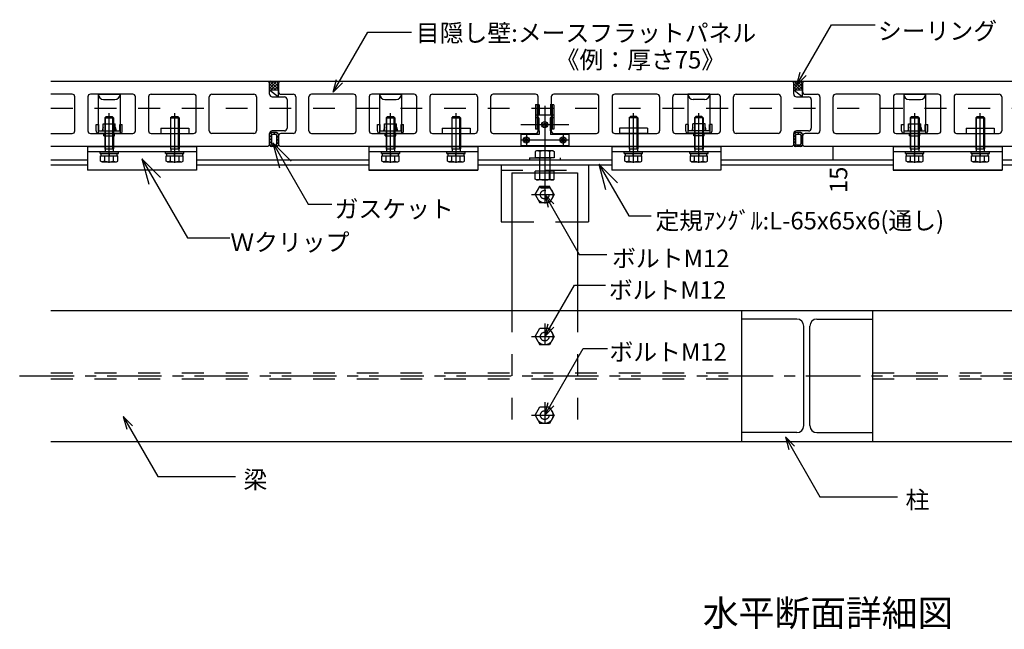
# Model space of a CAD drawing. Extents: x 115 to 4150, y 184 to 3099.
# Drawn here: x 2171 to 3298, y 976 to 1674 of the extents above; entities that cross this region are included whole.
import ezdxf

# ---------------------------------------------------------------- set-up
doc = ezdxf.new("R2010")
doc.units = 0
doc.header["$LTSCALE"] = 10
doc.header["$MEASUREMENT"] = 0
for name, pattern in [('CENTER1', [10, 6.25, -1.25, 1.25, -1.25]), ('DASHED2', [5, 2.5, -2.5]), ('DASHED3', [5, 3.75, -1.25])]:
    doc.linetypes.add(name, pattern=pattern)
for name, color, linetype in [('_0-0_', 7, 'CONTINUOUS'), ('_0-1_', 7, 'CONTINUOUS'), ('_0-2_', 7, 'CONTINUOUS'), ('_0-3_', 7, 'CONTINUOUS'), ('_0-4_', 7, 'CONTINUOUS'), ('_0-9_', 7, 'CONTINUOUS')]:
    doc.layers.add(name, color=color, linetype=linetype)
doc.styles.get("Standard").update_dxf_attribs({"font": 'txt', "bigfont": 'bigfont.shx'})

msp = doc.modelspace()

# ---------------------------------------------------------------- linework, layer by layer
at = {"layer": '_0-0_', "color": 7, "linetype": 'Continuous'}
for p, q in [((2570.9, 1528.5), (2695.7, 1528.5)), ((3170.9, 1528.5), (3295.7, 1528.5)), ((2570.9, 1501.5), (2695.7, 1501.5)), ((3170.9, 1501.5), (3295.7, 1501.5))]:
    msp.add_line(p, q, dxfattribs=at)
at = {"layer": '_0-1_', "color": 2, "linetype": 'Continuous'}
for p, q in [((2207, 1603.5), (2455.3, 1603.5)), ((2455.3, 1603.5), (2457.3, 1601.5)), ((2457.3, 1588.5), (2457.3, 1601.5)), ((2469.3, 1603.5), (2467.3, 1601.5)), ((2467.3, 1591.5), (2467.3, 1601.5)), ((2469.3, 1603.5), (3055.3, 1603.5)), ((3055.3, 1603.5), (3057.3, 1601.5)), ((3057.3, 1588.5), (3057.3, 1601.5)), ((3069.3, 1603.5), (3067.3, 1601.5)), ((3067.3, 1591.5), (3067.3, 1601.5)), ((3069.3, 1603.5), (3615.3, 1603.5)), ((2231.3, 1588.5), (2207, 1588.5)), ((2234.3, 1546.5), (2234.3, 1585.5)), ((2249.3, 1585.5), (2249.3, 1546.5)), ((2300.7, 1588.5), (2252.3, 1588.5)), ((2303.7, 1546.5), (2303.7, 1585.5)), ((2318.7, 1585.5), (2318.7, 1546.5)), ((2321.7, 1588.5), (2370.3, 1588.5)), ((2373.3, 1546.5), (2373.3, 1585.5)), ((2388.3, 1546.5), (2388.3, 1585.5)), ((2391.3, 1588.5), (2439.3, 1588.5)), ((2442.3, 1585.5), (2442.3, 1546.5)), ((2460.3, 1585.5), (2474.3, 1585.5)), ((2470.3, 1588.5), (2484.3, 1588.5)), ((2477.3, 1582.5), (2477.3, 1549.5)), ((2487.3, 1585.5), (2487.3, 1546.5)), ((2502.3, 1546.5), (2502.3, 1585.5)), ((2553.3, 1588.5), (2505.3, 1588.5)), ((2556.3, 1546.5), (2556.3, 1585.5)), ((2571.3, 1585.5), (2571.3, 1546.5)), ((2622.7, 1588.5), (2574.3, 1588.5)), ((2625.7, 1546.5), (2625.7, 1585.5)), ((2640.7, 1585.5), (2640.7, 1546.5)), ((2643.7, 1588.5), (2692.3, 1588.5)), ((2695.3, 1585.5), (2695.3, 1546.5)), ((2710.3, 1585.5), (2710.3, 1546.5)), ((2761.7, 1588.5), (2713.3, 1588.5)), ((2764.7, 1546.5), (2764.7, 1585.5)), ((2779.7, 1585.5), (2779.7, 1546.5)), ((2831.3, 1588.5), (2782.7, 1588.5)), ((2834.3, 1546.5), (2834.3, 1585.5)), ((2849.3, 1585.5), (2849.3, 1546.5)), ((2900.7, 1588.5), (2852.3, 1588.5)), ((2903.7, 1585.5), (2903.7, 1546.5)), ((2918.7, 1546.5), (2918.7, 1585.5)), ((2921.7, 1588.5), (2970.3, 1588.5)), ((2973.3, 1546.5), (2973.3, 1585.5)), ((2988.3, 1546.5), (2988.3, 1585.5)), ((2991.3, 1588.5), (3039.3, 1588.5)), ((3042.3, 1585.5), (3042.3, 1546.5)), ((3060.3, 1585.5), (3074.3, 1585.5)), ((3070.3, 1588.5), (3084.3, 1588.5)), ((3077.3, 1582.5), (3077.3, 1549.5)), ((3087.3, 1585.5), (3087.3, 1546.5)), ((3102.3, 1546.5), (3102.3, 1585.5)), ((3153.3, 1588.5), (3105.3, 1588.5)), ((3156.3, 1546.5), (3156.3, 1585.5)), ((3171.3, 1585.5), (3171.3, 1546.5)), ((3222.7, 1588.5), (3174.3, 1588.5)), ((3225.7, 1546.5), (3225.7, 1585.5)), ((3240.7, 1585.5), (3240.7, 1546.5)), ((3243.7, 1588.5), (3292.3, 1588.5)), ((3295.3, 1585.5), (3295.3, 1546.5)), ((2474.3, 1546.5), (2460.3, 1546.5)), ((3074.3, 1546.5), (3060.3, 1546.5)), ((2207, 1543.5), (2231.3, 1543.5)), ((2252.3, 1543.5), (2300.7, 1543.5)), ((2321.7, 1543.5), (2370.3, 1543.5)), ((2439.3, 1543.5), (2391.3, 1543.5)), ((2457.3, 1530.5), (2457.3, 1543.5)), ((2467.3, 1540.5), (2467.3, 1530.5)), ((2484.3, 1543.5), (2470.3, 1543.5)), ((2505.3, 1543.5), (2553.3, 1543.5)), ((2574.3, 1543.5), (2622.7, 1543.5)), ((2643.7, 1543.5), (2692.3, 1543.5)), ((2713.3, 1543.5), (2761.7, 1543.5)), ((2782.7, 1543.5), (2831.3, 1543.5)), ((2852.3, 1543.5), (2900.7, 1543.5)), ((2921.7, 1543.5), (2970.3, 1543.5)), ((3039.3, 1543.5), (2991.3, 1543.5)), ((3057.3, 1530.5), (3057.3, 1543.5)), ((3067.3, 1540.5), (3067.3, 1530.5)), ((3084.3, 1543.5), (3070.3, 1543.5)), ((3105.3, 1543.5), (3153.3, 1543.5)), ((3174.3, 1543.5), (3222.7, 1543.5)), ((3243.7, 1543.5), (3292.3, 1543.5)), ((2455.3, 1528.5), (2207, 1528.5)), ((2457.3, 1530.5), (2455.3, 1528.5)), ((2467.3, 1530.5), (2469.3, 1528.5)), ((3055.3, 1528.5), (2469.3, 1528.5)), ((3057.3, 1530.5), (3055.3, 1528.5)), ((3067.3, 1530.5), (3069.3, 1528.5)), ((3615.3, 1528.5), (3069.3, 1528.5))]:
    msp.add_line(p, q, dxfattribs=at)
at = {"layer": '_0-1_', "color": 7, "linetype": 'Continuous'}
for p, q in [((2207, 1341), (3615.3, 1341)), ((2207, 1191), (3615.3, 1191))]:
    msp.add_line(p, q, dxfattribs=at)
at = {"layer": '_0-1_', "color": 7, "linetype": 'CENTER1'}
msp.add_line((2171.2, 1266), (3661.3, 1266), dxfattribs=at)
at = {"layer": '_0-1_', "color": 2, "linetype": 'Continuous'}
for centre, start, end in [((2470.3, 1591.5), 180, 270), ((3070.3, 1591.5), 180, 270), ((2231.3, 1585.5), 0, 90), ((2252.3, 1585.5), 90, 180), ((2300.7, 1585.5), 0, 90), ((2321.7, 1585.5), 90, 180), ((2370.3, 1585.5), 0, 90), ((2391.3, 1585.5), 90, 180), ((2439.3, 1585.5), 0, 90), ((2460.3, 1588.5), 180, 270), ((2474.3, 1582.5), 0, 90), ((2484.3, 1585.5), 0, 90), ((2505.3, 1585.5), 90, 180), ((2553.3, 1585.5), 0, 90), ((2574.3, 1585.5), 90, 180), ((2622.7, 1585.5), 0, 90), ((2643.7, 1585.5), 90, 180), ((2692.3, 1585.5), 0, 90), ((2713.3, 1585.5), 90, 180), ((2761.7, 1585.5), 0, 90), ((2782.7, 1585.5), 90, 180), ((2831.3, 1585.5), 0, 90), ((2852.3, 1585.5), 90, 180), ((2900.7, 1585.5), 0, 90), ((2921.7, 1585.5), 90, 180), ((2970.3, 1585.5), 0, 90), ((2991.3, 1585.5), 90, 180), ((3039.3, 1585.5), 0, 90), ((3060.3, 1588.5), 180, 270), ((3074.3, 1582.5), 0, 90), ((3084.3, 1585.5), 0, 90), ((3105.3, 1585.5), 90, 180), ((3153.3, 1585.5), 0, 90), ((3174.3, 1585.5), 90, 180), ((3222.7, 1585.5), 0, 90), ((3243.7, 1585.5), 90, 180), ((3292.3, 1585.5), 0, 90), ((2231.3, 1546.5), 270, 0), ((2252.3, 1546.5), 180, 270), ((2300.7, 1546.5), 270, 0), ((2321.7, 1546.5), 180, 270), ((2370.3, 1546.5), 270, 0), ((2391.3, 1546.5), 180, 270), ((2439.3, 1546.5), 270, 0), ((2460.3, 1543.5), 90, 180), ((2474.3, 1549.5), 270, 0), ((2484.3, 1546.5), 270, 0), ((2505.3, 1546.5), 180, 270), ((2553.3, 1546.5), 270, 0), ((2574.3, 1546.5), 180, 270), ((2622.7, 1546.5), 270, 0), ((2643.7, 1546.5), 180, 270), ((2692.3, 1546.5), 270, 0), ((2713.3, 1546.5), 180, 270), ((2761.7, 1546.5), 270, 0), ((2782.7, 1546.5), 180, 270), ((2831.3, 1546.5), 270, 0), ((2852.3, 1546.5), 180, 270), ((2900.7, 1546.5), 270, 0), ((2921.7, 1546.5), 180, 270), ((2970.3, 1546.5), 270, 0), ((2991.3, 1546.5), 180, 270), ((3039.3, 1546.5), 270, 0), ((3060.3, 1543.5), 90, 180), ((3074.3, 1549.5), 270, 0), ((3084.3, 1546.5), 270, 0), ((3105.3, 1546.5), 180, 270), ((3153.3, 1546.5), 270, 0), ((3174.3, 1546.5), 180, 270), ((3222.7, 1546.5), 270, 0), ((3243.7, 1546.5), 180, 270), ((3292.3, 1546.5), 270, 0), ((2470.3, 1540.5), 90, 180), ((3070.3, 1540.5), 90, 180)]:
    msp.add_arc(centre, 3, start, end, dxfattribs=at)
at = {"layer": '_0-2_', "color": 2, "linetype": 'Continuous'}
for p, q in [((2261.2, 1588.5), (2286.2, 1588.5)), ((2261.2, 1588.5), (2261.2, 1543.5)), ((2267.2, 1582.5), (2280.2, 1582.5)), ((2286.2, 1588.5), (2286.2, 1543.5)), ((2583.2, 1588.5), (2608.2, 1588.5)), ((2583.2, 1588.5), (2583.2, 1543.5)), ((2589.2, 1582.5), (2602.2, 1582.5)), ((2608.2, 1588.5), (2608.2, 1543.5)), ((2961.2, 1588.5), (2936.2, 1588.5)), ((2936.2, 1588.5), (2936.2, 1543.5)), ((2955.2, 1582.5), (2942.2, 1582.5)), ((2961.2, 1588.5), (2961.2, 1543.5)), ((3183.2, 1588.5), (3208.2, 1588.5)), ((3183.2, 1588.5), (3183.2, 1543.5)), ((3189.2, 1582.5), (3202.2, 1582.5)), ((3208.2, 1588.5), (3208.2, 1543.5)), ((2761.7, 1576.6), (2761.7, 1548.5)), ((2765.7, 1576.5), (2761.7, 1576.5)), ((2763.7, 1576.5), (2763.7, 1564.6)), ((2765.7, 1576.4), (2765.7, 1564.4)), ((2782.6, 1576.5), (2778.6, 1576.5)), ((2778.7, 1576.5), (2778.7, 1564.5)), ((2780.7, 1576.5), (2780.7, 1564.5)), ((2782.7, 1576.4), (2782.7, 1548.5)), ((2270.2, 1563.1), (2268.7, 1561.6)), ((2268.7, 1561.6), (2268.7, 1526.1)), ((2268.7, 1561.6), (2278.7, 1561.6)), ((2269.4, 1526.1), (2269.4, 1562.3)), ((2270.2, 1563.1), (2277.2, 1563.1)), ((2277.2, 1563.1), (2278.7, 1561.6)), ((2278, 1526.1), (2278, 1562.3)), ((2278.7, 1561.6), (2278.7, 1526.1)), ((2345.2, 1563.1), (2343.7, 1561.6)), ((2343.7, 1561.6), (2353.7, 1561.6)), ((2343.7, 1561.6), (2343.7, 1526.1)), ((2344.4, 1526.1), (2344.4, 1562.3)), ((2345.2, 1563.1), (2352.2, 1563.1)), ((2352.2, 1563.1), (2353.7, 1561.6)), ((2353, 1526.1), (2353, 1562.3)), ((2353.7, 1561.6), (2353.7, 1526.1)), ((2592.2, 1563.1), (2590.7, 1561.6)), ((2590.7, 1561.6), (2590.7, 1526.1)), ((2590.7, 1561.6), (2600.7, 1561.6)), ((2591.4, 1526.1), (2591.4, 1562.3)), ((2592.2, 1563.1), (2599.2, 1563.1)), ((2599.2, 1563.1), (2600.7, 1561.6)), ((2600, 1526.1), (2600, 1562.3)), ((2600.7, 1561.6), (2600.7, 1526.1)), ((2667.2, 1563.1), (2665.7, 1561.6)), ((2665.7, 1561.6), (2675.7, 1561.6)), ((2665.7, 1561.6), (2665.7, 1526.1)), ((2666.4, 1526.1), (2666.4, 1562.3)), ((2667.2, 1563.1), (2674.2, 1563.1)), ((2674.2, 1563.1), (2675.7, 1561.6)), ((2675, 1526.1), (2675, 1562.3)), ((2675.7, 1561.6), (2675.7, 1526.1)), ((2782.6, 1564.5), (2761.7, 1564.5)), ((2765.6, 1561.5), (2761.7, 1561.5)), ((2763.7, 1561.5), (2763.7, 1548.5)), ((2765.7, 1561.6), (2765.7, 1561.5)), ((2765.7, 1546.4), (2765.7, 1561.5)), ((2782.7, 1561.5), (2778.6, 1561.5)), ((2778.7, 1561.5), (2778.7, 1561.5)), ((2778.7, 1546.4), (2778.7, 1561.5)), ((2780.7, 1561.5), (2780.7, 1548.5)), ((2870.2, 1563.1), (2868.7, 1561.6)), ((2868.7, 1561.6), (2868.7, 1526.1)), ((2878.7, 1561.6), (2868.7, 1561.6)), ((2869.4, 1526.1), (2869.4, 1562.3)), ((2877.2, 1563.1), (2870.2, 1563.1)), ((2877.2, 1563.1), (2878.7, 1561.6)), ((2878, 1526.1), (2878, 1562.3)), ((2878.7, 1561.6), (2878.7, 1526.1)), ((2945.2, 1563.1), (2943.7, 1561.6)), ((2943.7, 1561.6), (2943.7, 1526.1)), ((2953.7, 1561.6), (2943.7, 1561.6)), ((2944.4, 1526.1), (2944.4, 1562.3)), ((2952.2, 1563.1), (2945.2, 1563.1)), ((2952.2, 1563.1), (2953.7, 1561.6)), ((2953, 1526.1), (2953, 1562.3)), ((2953.7, 1561.6), (2953.7, 1526.1)), ((3192.2, 1563.1), (3190.7, 1561.6)), ((3190.7, 1561.6), (3190.7, 1526.1)), ((3190.7, 1561.6), (3200.7, 1561.6)), ((3191.4, 1526.1), (3191.4, 1562.3)), ((3192.2, 1563.1), (3199.2, 1563.1)), ((3199.2, 1563.1), (3200.7, 1561.6)), ((3200, 1526.1), (3200, 1562.3)), ((3200.7, 1561.6), (3200.7, 1526.1)), ((3267.2, 1563.1), (3265.7, 1561.6)), ((3265.7, 1561.6), (3275.7, 1561.6)), ((3265.7, 1561.6), (3265.7, 1526.1)), ((3266.4, 1526.1), (3266.4, 1562.3)), ((3267.2, 1563.1), (3274.2, 1563.1)), ((3274.2, 1563.1), (3275.7, 1561.6)), ((3275, 1526.1), (3275, 1562.3)), ((3275.7, 1561.6), (3275.7, 1526.1)), ((2258.7, 1546.5), (2258.7, 1554)), ((2258.7, 1554), (2261.7, 1554)), ((2285.7, 1554), (2288.7, 1554)), ((2288.7, 1546.5), (2288.7, 1554)), ((2332.7, 1549.5), (2332.7, 1543.5)), ((2332.7, 1549.5), (2364.7, 1549.5)), ((2364.7, 1549.5), (2364.7, 1543.5)), ((2580.7, 1546.5), (2580.7, 1554)), ((2580.7, 1554), (2583.7, 1554)), ((2607.7, 1554), (2610.7, 1554)), ((2610.7, 1546.5), (2610.7, 1554)), ((2654.7, 1549.5), (2654.7, 1543.5)), ((2654.7, 1549.5), (2686.7, 1549.5)), ((2686.7, 1549.5), (2686.7, 1543.5)), ((2765.7, 1548.5), (2761.6, 1548.5)), ((2765.7, 1546.5), (2765.7, 1542.5)), ((2782.6, 1548.5), (2778.6, 1548.5)), ((2778.7, 1546.5), (2778.7, 1542.5)), ((2857.7, 1549.5), (2857.7, 1543.5)), ((2889.7, 1549.5), (2857.7, 1549.5)), ((2889.7, 1549.5), (2889.7, 1543.5)), ((2933.7, 1546.5), (2933.7, 1554)), ((2936.7, 1554), (2933.7, 1554)), ((2963.7, 1554), (2960.7, 1554)), ((2963.7, 1546.5), (2963.7, 1554)), ((3180.7, 1546.5), (3180.7, 1554)), ((3180.7, 1554), (3183.7, 1554)), ((3207.7, 1554), (3210.7, 1554)), ((3210.7, 1546.5), (3210.7, 1554)), ((3254.7, 1549.5), (3254.7, 1543.5)), ((3254.7, 1549.5), (3286.7, 1549.5)), ((3286.7, 1549.5), (3286.7, 1543.5)), ((2261.2, 1543.5), (2286.2, 1543.5)), ((2267.7, 1541), (2267.7, 1543.5)), ((2267.7, 1541), (2279.7, 1541)), ((2279.7, 1541), (2279.7, 1543.5)), ((2332.7, 1543.5), (2364.7, 1543.5)), ((2583.2, 1543.5), (2608.2, 1543.5)), ((2589.7, 1541), (2589.7, 1543.5)), ((2589.7, 1541), (2601.7, 1541)), ((2601.7, 1541), (2601.7, 1543.5)), ((2654.7, 1543.5), (2686.7, 1543.5)), ((2765.7, 1542.5), (2744.7, 1542.5)), ((2744.7, 1542.5), (2744.7, 1529.5)), ((2799.7, 1542.5), (2778.7, 1542.5)), ((2799.7, 1542.5), (2799.7, 1529.5)), ((2889.7, 1543.5), (2857.7, 1543.5)), ((2961.2, 1543.5), (2936.2, 1543.5)), ((2942.7, 1541), (2942.7, 1543.5)), ((2954.7, 1541), (2942.7, 1541)), ((2954.7, 1541), (2954.7, 1543.5)), ((3183.2, 1543.5), (3208.2, 1543.5)), ((3189.7, 1541), (3189.7, 1543.5)), ((3189.7, 1541), (3201.7, 1541)), ((3201.7, 1541), (3201.7, 1543.5)), ((3254.7, 1543.5), (3286.7, 1543.5)), ((2248.9, 1528.5), (2248.9, 1501.5)), ((2248.9, 1528.5), (2373.7, 1528.5)), ((2373.7, 1522.5), (2248.9, 1522.5)), ((2263.2, 1520.5), (2263.2, 1522.5)), ((2263.2, 1522.5), (2284.2, 1522.5)), ((2268.7, 1526.1), (2269.1, 1525.7)), ((2268.7, 1526.1), (2278.7, 1526.1)), ((2269.1, 1525.7), (2269.4, 1526.1)), ((2269.1, 1525.7), (2269.1, 1522.5)), ((2278.3, 1525.7), (2278, 1526.1)), ((2278.7, 1526.1), (2278.3, 1525.7)), ((2278.3, 1525.7), (2278.3, 1522.5)), ((2284.2, 1520.5), (2284.2, 1522.5)), ((2338.2, 1520.5), (2338.2, 1522.5)), ((2338.2, 1522.5), (2359.2, 1522.5)), ((2343.7, 1526.1), (2344.1, 1525.7)), ((2343.7, 1526.1), (2353.7, 1526.1)), ((2344.1, 1525.7), (2344.4, 1526.1)), ((2344.1, 1525.7), (2344.1, 1522.5)), ((2353.3, 1525.7), (2353, 1526.1)), ((2353.7, 1526.1), (2353.3, 1525.7)), ((2353.3, 1525.7), (2353.3, 1522.5)), ((2359.2, 1520.5), (2359.2, 1522.5)), ((2373.7, 1528.5), (2373.7, 1501.5)), ((2570.9, 1528.5), (2570.9, 1501.5)), ((2570.9, 1528.5), (2695.7, 1528.5)), ((2695.7, 1522.5), (2570.9, 1522.5)), ((2585.2, 1520.5), (2585.2, 1522.5)), ((2585.2, 1522.5), (2606.2, 1522.5)), ((2590.7, 1526.1), (2591.1, 1525.7)), ((2590.7, 1526.1), (2600.7, 1526.1)), ((2591.1, 1525.7), (2591.4, 1526.1)), ((2591.1, 1525.7), (2591.1, 1522.5)), ((2600.3, 1525.7), (2600, 1526.1)), ((2600.7, 1526.1), (2600.3, 1525.7)), ((2600.3, 1525.7), (2600.3, 1522.5)), ((2606.2, 1520.5), (2606.2, 1522.5)), ((2660.2, 1520.5), (2660.2, 1522.5)), ((2660.2, 1522.5), (2681.2, 1522.5)), ((2665.7, 1526.1), (2666.1, 1525.7)), ((2665.7, 1526.1), (2675.7, 1526.1)), ((2666.1, 1525.7), (2666.4, 1526.1)), ((2666.1, 1525.7), (2666.1, 1522.5)), ((2675.3, 1525.7), (2675, 1526.1)), ((2675.7, 1526.1), (2675.3, 1525.7)), ((2675.3, 1525.7), (2675.3, 1522.5)), ((2681.2, 1520.5), (2681.2, 1522.5)), ((2695.7, 1528.5), (2695.7, 1501.5)), ((2799.7, 1529.5), (2744.7, 1529.5)), ((2848.9, 1528.5), (2848.9, 1501.5)), ((2848.9, 1528.5), (2973.7, 1528.5)), ((2973.7, 1522.5), (2848.9, 1522.5)), ((2863.2, 1520.5), (2863.2, 1522.5)), ((2863.2, 1522.5), (2884.2, 1522.5)), ((2868.7, 1526.1), (2869.1, 1525.7)), ((2868.7, 1526.1), (2878.7, 1526.1)), ((2869.1, 1525.7), (2869.4, 1526.1)), ((2869.1, 1525.7), (2869.1, 1522.5)), ((2878.3, 1525.7), (2878, 1526.1)), ((2878.7, 1526.1), (2878.3, 1525.7)), ((2878.3, 1525.7), (2878.3, 1522.5)), ((2884.2, 1520.5), (2884.2, 1522.5)), ((2938.2, 1520.5), (2938.2, 1522.5)), ((2938.2, 1522.5), (2959.2, 1522.5)), ((2943.7, 1526.1), (2944.1, 1525.7)), ((2943.7, 1526.1), (2953.7, 1526.1)), ((2944.1, 1525.7), (2944.4, 1526.1)), ((2944.1, 1525.7), (2944.1, 1522.5)), ((2953.3, 1525.7), (2953, 1526.1)), ((2953.7, 1526.1), (2953.3, 1525.7)), ((2953.3, 1525.7), (2953.3, 1522.5)), ((2959.2, 1520.5), (2959.2, 1522.5)), ((2973.7, 1528.5), (2973.7, 1501.5)), ((3170.9, 1528.5), (3170.9, 1501.5)), ((3170.9, 1528.5), (3295.7, 1528.5)), ((3295.7, 1522.5), (3170.9, 1522.5)), ((3185.2, 1520.5), (3185.2, 1522.5)), ((3185.2, 1522.5), (3206.2, 1522.5)), ((3190.7, 1526.1), (3191.1, 1525.7)), ((3190.7, 1526.1), (3200.7, 1526.1)), ((3191.1, 1525.7), (3191.4, 1526.1)), ((3191.1, 1525.7), (3191.1, 1522.5)), ((3200.3, 1525.7), (3200, 1526.1)), ((3200.7, 1526.1), (3200.3, 1525.7)), ((3200.3, 1525.7), (3200.3, 1522.5)), ((3206.2, 1520.5), (3206.2, 1522.5)), ((3260.2, 1520.5), (3260.2, 1522.5)), ((3260.2, 1522.5), (3281.2, 1522.5)), ((3265.7, 1526.1), (3266.1, 1525.7)), ((3265.7, 1526.1), (3275.7, 1526.1)), ((3266.1, 1525.7), (3266.4, 1526.1)), ((3266.1, 1525.7), (3266.1, 1522.5)), ((3275.3, 1525.7), (3275, 1526.1)), ((3275.7, 1526.1), (3275.3, 1525.7)), ((3275.3, 1525.7), (3275.3, 1522.5)), ((3281.2, 1520.5), (3281.2, 1522.5)), ((3295.7, 1528.5), (3295.7, 1501.5)), ((2263.2, 1520.5), (2284.2, 1520.5)), ((2263.9, 1518.1), (2283.5, 1518.1)), ((2263.9, 1512), (2263.9, 1518.1)), ((2265.4, 1511.1), (2263.9, 1512)), ((2264.5, 1518.1), (2264.5, 1520.5)), ((2264.5, 1520.5), (2282.9, 1520.5)), ((2268.8, 1511.9), (2265.4, 1511.1)), ((2265.4, 1511.1), (2281.9, 1511.1)), ((2268.8, 1511.9), (2268.8, 1518.1)), ((2273.5, 1518.1), (2273.5, 1520.5)), ((2273.9, 1518.2), (2273.9, 1520.5)), ((2278.6, 1511.9), (2278.6, 1518.1)), ((2278.6, 1511.9), (2281.9, 1511.1)), ((2281.9, 1511.1), (2283.5, 1512)), ((2282.9, 1518.1), (2282.9, 1520.5)), ((2283.5, 1512), (2283.5, 1518.1)), ((2338.2, 1520.5), (2359.2, 1520.5)), ((2338.9, 1518.1), (2358.5, 1518.1)), ((2338.9, 1512), (2338.9, 1518.1)), ((2340.4, 1511.1), (2338.9, 1512)), ((2339.5, 1518.1), (2339.5, 1520.5)), ((2339.5, 1520.5), (2357.9, 1520.5)), ((2343.8, 1511.9), (2340.4, 1511.1)), ((2340.4, 1511.1), (2356.9, 1511.1)), ((2343.8, 1511.9), (2343.8, 1518.1)), ((2348.5, 1518.1), (2348.5, 1520.5)), ((2348.9, 1518.2), (2348.9, 1520.5)), ((2353.6, 1511.9), (2353.6, 1518.1)), ((2353.6, 1511.9), (2356.9, 1511.1)), ((2356.9, 1511.1), (2358.5, 1512)), ((2357.9, 1518.1), (2357.9, 1520.5)), ((2358.5, 1512), (2358.5, 1518.1)), ((2585.2, 1520.5), (2606.2, 1520.5)), ((2585.9, 1518.1), (2605.5, 1518.1)), ((2585.9, 1512), (2585.9, 1518.1)), ((2587.4, 1511.1), (2585.9, 1512)), ((2586.5, 1518.1), (2586.5, 1520.5)), ((2586.5, 1520.5), (2604.9, 1520.5)), ((2590.8, 1511.9), (2587.4, 1511.1)), ((2587.4, 1511.1), (2603.9, 1511.1)), ((2590.8, 1511.9), (2590.8, 1518.1)), ((2595.5, 1518.1), (2595.5, 1520.5)), ((2595.9, 1518.2), (2595.9, 1520.5)), ((2600.6, 1511.9), (2600.6, 1518.1)), ((2600.6, 1511.9), (2603.9, 1511.1)), ((2603.9, 1511.1), (2605.5, 1512)), ((2604.9, 1518.1), (2604.9, 1520.5)), ((2605.5, 1512), (2605.5, 1518.1)), ((2660.2, 1520.5), (2681.2, 1520.5)), ((2660.9, 1518.1), (2680.5, 1518.1)), ((2660.9, 1512), (2660.9, 1518.1)), ((2662.4, 1511.1), (2660.9, 1512)), ((2661.5, 1518.1), (2661.5, 1520.5)), ((2661.5, 1520.5), (2679.9, 1520.5)), ((2665.8, 1511.9), (2662.4, 1511.1)), ((2662.4, 1511.1), (2678.9, 1511.1)), ((2665.8, 1511.9), (2665.8, 1518.1)), ((2670.5, 1518.1), (2670.5, 1520.5)), ((2670.9, 1518.2), (2670.9, 1520.5)), ((2675.6, 1511.9), (2675.6, 1518.1)), ((2675.6, 1511.9), (2678.9, 1511.1)), ((2678.9, 1511.1), (2680.5, 1512)), ((2679.9, 1518.1), (2679.9, 1520.5)), ((2680.5, 1512), (2680.5, 1518.1)), ((2863.2, 1520.5), (2884.2, 1520.5)), ((2863.9, 1518.1), (2883.5, 1518.1)), ((2863.9, 1512), (2863.9, 1518.1)), ((2865.4, 1511.1), (2863.9, 1512)), ((2864.5, 1518.1), (2864.5, 1520.5)), ((2864.5, 1520.5), (2882.9, 1520.5)), ((2868.8, 1511.9), (2865.4, 1511.1)), ((2865.4, 1511.1), (2881.9, 1511.1)), ((2868.8, 1511.9), (2868.8, 1518.1)), ((2873.5, 1518.1), (2873.5, 1520.5)), ((2873.9, 1518.2), (2873.9, 1520.5)), ((2878.6, 1511.9), (2878.6, 1518.1)), ((2878.6, 1511.9), (2881.9, 1511.1)), ((2881.9, 1511.1), (2883.5, 1512)), ((2882.9, 1518.1), (2882.9, 1520.5)), ((2883.5, 1512), (2883.5, 1518.1)), ((2938.2, 1520.5), (2959.2, 1520.5)), ((2938.9, 1518.1), (2958.5, 1518.1)), ((2938.9, 1512), (2938.9, 1518.1)), ((2940.4, 1511.1), (2938.9, 1512)), ((2939.5, 1518.1), (2939.5, 1520.5)), ((2939.5, 1520.5), (2957.9, 1520.5)), ((2943.8, 1511.9), (2940.4, 1511.1)), ((2940.4, 1511.1), (2956.9, 1511.1)), ((2943.8, 1511.9), (2943.8, 1518.1)), ((2948.5, 1518.1), (2948.5, 1520.5)), ((2948.9, 1518.2), (2948.9, 1520.5)), ((2953.6, 1511.9), (2953.6, 1518.1)), ((2953.6, 1511.9), (2956.9, 1511.1)), ((2956.9, 1511.1), (2958.5, 1512)), ((2957.9, 1518.1), (2957.9, 1520.5)), ((2958.5, 1512), (2958.5, 1518.1)), ((3185.2, 1520.5), (3206.2, 1520.5)), ((3185.9, 1518.1), (3205.5, 1518.1)), ((3185.9, 1512), (3185.9, 1518.1)), ((3187.4, 1511.1), (3185.9, 1512)), ((3186.5, 1518.1), (3186.5, 1520.5)), ((3186.5, 1520.5), (3204.9, 1520.5)), ((3190.8, 1511.9), (3187.4, 1511.1)), ((3187.4, 1511.1), (3203.9, 1511.1)), ((3190.8, 1511.9), (3190.8, 1518.1)), ((3195.5, 1518.1), (3195.5, 1520.5)), ((3195.9, 1518.2), (3195.9, 1520.5)), ((3200.6, 1511.9), (3200.6, 1518.1)), ((3200.6, 1511.9), (3203.9, 1511.1)), ((3203.9, 1511.1), (3205.5, 1512)), ((3204.9, 1518.1), (3204.9, 1520.5)), ((3205.5, 1512), (3205.5, 1518.1)), ((3260.2, 1520.5), (3281.2, 1520.5)), ((3260.9, 1518.1), (3280.5, 1518.1)), ((3260.9, 1512), (3260.9, 1518.1)), ((3262.4, 1511.1), (3260.9, 1512)), ((3261.5, 1518.1), (3261.5, 1520.5)), ((3261.5, 1520.5), (3279.9, 1520.5)), ((3265.8, 1511.9), (3262.4, 1511.1)), ((3262.4, 1511.1), (3278.9, 1511.1)), ((3265.8, 1511.9), (3265.8, 1518.1)), ((3270.5, 1518.1), (3270.5, 1520.5)), ((3270.9, 1518.2), (3270.9, 1520.5)), ((3275.6, 1511.9), (3275.6, 1518.1)), ((3275.6, 1511.9), (3278.9, 1511.1)), ((3278.9, 1511.1), (3280.5, 1512)), ((3279.9, 1518.1), (3279.9, 1520.5)), ((3280.5, 1512), (3280.5, 1518.1)), ((2373.7, 1501.5), (2248.9, 1501.5)), ((2695.7, 1501.5), (2570.9, 1501.5)), ((2973.7, 1501.5), (2848.9, 1501.5)), ((3295.7, 1501.5), (3170.9, 1501.5))]:
    msp.add_line(p, q, dxfattribs=at)
at = {"layer": '_0-2_', "color": 2, "linetype": 'CENTER1'}
for p, q in [((2273.7, 1509.8), (2273.7, 1566.6)), ((2348.7, 1509.8), (2348.7, 1566.6)), ((2595.7, 1509.8), (2595.7, 1566.6)), ((2670.7, 1509.8), (2670.7, 1566.6)), ((2772.2, 1575.1), (2772.2, 1529.5)), ((2873.7, 1509.8), (2873.7, 1566.6)), ((2948.7, 1509.8), (2948.7, 1566.6)), ((3195.7, 1509.8), (3195.7, 1566.6)), ((3270.7, 1509.8), (3270.7, 1566.6)), ((2799.7, 1553.5), (2744.7, 1553.5)), ((2799.7, 1536), (2744.7, 1536)), ((2751.2, 1542.5), (2751.2, 1529.5)), ((2793.2, 1542.5), (2793.2, 1529.5))]:
    msp.add_line(p, q, dxfattribs=at)
at = {"layer": '_0-2_', "color": 2, "linetype": 'DASHED2'}
for p, q in [((2763.7, 1564.5), (2763.7, 1561.6)), ((2780.7, 1564.5), (2780.7, 1561.6))]:
    msp.add_line(p, q, dxfattribs=at)
at = {"layer": '_0-2_', "color": 2, "linetype": 'DASHED3'}
for p, q in [((2261.7, 1546.6), (2261.7, 1554)), ((2261.7, 1546.6), (2285.7, 1546.6)), ((2266.7, 1550.6), (2265.7, 1546.6)), ((2266.7, 1554.6), (2280.7, 1554.6)), ((2266.7, 1546.6), (2266.7, 1554.6)), ((2280.7, 1546.6), (2280.7, 1554.6)), ((2280.7, 1550.6), (2281.7, 1546.6)), ((2285.7, 1546.6), (2285.7, 1554)), ((2583.7, 1546.6), (2583.7, 1554)), ((2583.7, 1546.6), (2607.7, 1546.6)), ((2588.7, 1550.6), (2587.7, 1546.6)), ((2588.7, 1554.6), (2602.7, 1554.6)), ((2588.7, 1546.6), (2588.7, 1554.6)), ((2602.7, 1546.6), (2602.7, 1554.6)), ((2602.7, 1550.6), (2603.7, 1546.6)), ((2607.7, 1546.6), (2607.7, 1554)), ((2936.7, 1546.6), (2936.7, 1554)), ((2960.7, 1546.6), (2936.7, 1546.6)), ((2941.7, 1550.6), (2940.7, 1546.6)), ((2955.7, 1554.6), (2941.7, 1554.6)), ((2941.7, 1546.6), (2941.7, 1554.6)), ((2955.7, 1546.6), (2955.7, 1554.6)), ((2955.7, 1550.6), (2956.7, 1546.6)), ((2960.7, 1546.6), (2960.7, 1554)), ((3183.7, 1546.6), (3183.7, 1554)), ((3183.7, 1546.6), (3207.7, 1546.6)), ((3188.7, 1550.6), (3187.7, 1546.6)), ((3188.7, 1554.6), (3202.7, 1554.6)), ((3188.7, 1546.6), (3188.7, 1554.6)), ((3202.7, 1546.6), (3202.7, 1554.6)), ((3202.7, 1550.6), (3203.7, 1546.6)), ((3207.7, 1546.6), (3207.7, 1554)), ((2261.2, 1544), (2286.2, 1544)), ((2583.2, 1544), (2608.2, 1544)), ((2961.2, 1544), (2936.2, 1544)), ((3183.2, 1544), (3208.2, 1544))]:
    msp.add_line(p, q, dxfattribs=at)
at = {"layer": '_0-2_', "color": 2, "linetype": 'Continuous'}
for centre, radius in [((2772.2, 1553.5), 3.5), ((2772.2, 1553.5), 2), ((2751.2, 1536), 3.5), ((2751.2, 1536), 2), ((2793.1, 1536), 3.5), ((2793.2, 1536), 2)]:
    msp.add_circle(centre, radius, dxfattribs=at)
for centre, radius, start, end in [((2267.2, 1588.5), 6, 180, 270), ((2280.2, 1588.5), 6, 270, 0), ((2589.2, 1588.5), 6, 180, 270), ((2602.2, 1588.5), 6, 270, 0), ((2942.2, 1588.5), 6, 180, 270), ((2955.2, 1588.5), 6, 270, 0), ((3189.2, 1588.5), 6, 180, 270), ((3202.2, 1588.5), 6, 270, 0), ((2261.2, 1546.5), 2.5, 180, 270), ((2286.2, 1546.5), 2.5, 270, 0), ((2583.2, 1546.5), 2.5, 180, 270), ((2608.2, 1546.5), 2.5, 270, 0), ((2936.2, 1546.5), 2.5, 180, 270), ((2961.2, 1546.5), 2.5, 270, 0), ((3183.2, 1546.5), 2.5, 180, 270), ((3208.2, 1546.5), 2.5, 270, 0), ((2273.7, 1526.1), 15, 250.9035, 289.0971), ((2348.7, 1526.1), 15, 250.9035, 289.0971), ((2595.7, 1526.1), 15, 250.9035, 289.0971), ((2670.7, 1526.1), 15, 250.9035, 289.0971), ((2873.7, 1526.1), 15, 250.9035, 289.0971), ((2948.7, 1526.1), 15, 250.9035, 289.0971), ((3195.7, 1526.1), 15, 250.9035, 289.0971), ((3270.7, 1526.1), 15, 250.9035, 289.0971)]:
    msp.add_arc(centre, radius, start, end, dxfattribs=at)
at = {"layer": '_0-3_', "color": 3, "linetype": 'DASHED2'}
for p, q in [((2207, 1572.5), (3615.3, 1572.5)), ((2762.7, 1523.8), (2761.2, 1523)), ((2761.2, 1523), (2761.2, 1515.8)), ((2781.7, 1523.8), (2762.7, 1523.8)), ((2766.7, 1523), (2766.7, 1515.8)), ((2777.6, 1523), (2777.6, 1516.1)), ((2781.7, 1523.8), (2783.1, 1523)), ((2783.1, 1523), (2783.1, 1515.8)), ((2754.7, 1515.8), (2754.7, 1513.5)), ((2754.7, 1515.8), (2789.7, 1515.8)), ((2754.7, 1513.5), (2789.7, 1513.5)), ((2783.1, 1515.8), (2761.2, 1515.8)), ((2766.2, 1515.8), (2766.2, 1482.8)), ((2778.2, 1515.8), (2778.2, 1482.8)), ((2789.7, 1515.8), (2789.7, 1513.5)), ((2722.2, 1501.5), (2822.2, 1501.5)), ((2761.2, 1491.1), (2761.2, 1500.3)), ((2783.1, 1500.3), (2761.2, 1500.3)), ((2766.7, 1491.1), (2766.7, 1500.3)), ((2777.6, 1491.1), (2777.6, 1500.3)), ((2783.1, 1491.1), (2783.1, 1500.3)), ((2762.7, 1490.3), (2761.2, 1491.1)), ((2781.7, 1490.3), (2762.7, 1490.3)), ((2781.7, 1490.3), (2783.1, 1491.1)), ((2761.2, 1473.5), (2766.7, 1483)), ((2766.2, 1482.8), (2768.2, 1480.8)), ((2778.2, 1482.8), (2766.2, 1482.8)), ((2766.7, 1483), (2777.6, 1483)), ((2776.2, 1480.8), (2768.2, 1480.8)), ((2778.2, 1482.8), (2776.2, 1480.8)), ((2783.1, 1473.5), (2777.6, 1483)), ((2757.2, 1473.5), (2787.2, 1473.5)), ((2761.2, 1473.5), (2766.7, 1464)), ((2783.1, 1473.5), (2777.6, 1464)), ((2777.6, 1464), (2766.7, 1464)), ((2734.7, 1442.5), (2809.7, 1442.5)), ((2734.7, 1341), (2734.7, 1191)), ((2809.7, 1341), (2809.7, 1191)), ((2761.2, 1311), (2766.7, 1320.5)), ((2766.7, 1320.5), (2777.6, 1320.5)), ((2783.1, 1311), (2777.6, 1320.5)), ((2757.2, 1311), (2787.2, 1311)), ((2761.2, 1311), (2766.7, 1301.5)), ((2783.1, 1311), (2777.6, 1301.5)), ((2777.6, 1301.5), (2766.7, 1301.5)), ((2761.2, 1221), (2766.7, 1230.5)), ((2766.7, 1230.5), (2777.6, 1230.5)), ((2783.1, 1221), (2777.6, 1230.5)), ((2757.2, 1221), (2787.2, 1221)), ((2761.2, 1221), (2766.7, 1211.5)), ((2783.1, 1221), (2777.6, 1211.5)), ((2777.6, 1211.5), (2766.7, 1211.5))]:
    msp.add_line(p, q, dxfattribs=at)
at = {"layer": '_0-3_', "color": 7, "linetype": 'Continuous'}
for p, q in [((2460.9, 1533), (2482.1, 1511.8)), ((2460.9, 1533), (2468.6, 1504)), ((2311.2, 1514.4), (2332.5, 1493.2)), ((2311.2, 1514.4), (2319, 1485.4)), ((2834.2, 1508.4), (2855.4, 1487.2)), ((2834.2, 1508.4), (2841.9, 1479.4)), ((2868.4, 1449.2), (2894, 1449.2)), ((2997.3, 1341), (2997.3, 1331)), ((3060.8, 1331), (2997.3, 1331)), ((2997.3, 1331), (2997.3, 1201)), ((3083.8, 1331), (3147.3, 1331)), ((3147.3, 1341), (3147.3, 1331)), ((3147.3, 1331), (3147.3, 1201)), ((3068.8, 1209), (3068.8, 1323)), ((3075.8, 1209), (3075.8, 1323)), ((3060.8, 1201), (2997.3, 1201)), ((2997.3, 1201), (2997.3, 1191)), ((3083.8, 1201), (3147.3, 1201)), ((3147.3, 1201), (3147.3, 1191))]:
    msp.add_line(p, q, dxfattribs=at)
at = {"layer": '_0-3_', "color": 7, "linetype": 'CENTER1'}
msp.add_line((2772.2, 1529.3), (2772.2, 1476.8), dxfattribs=at)
at = {"layer": '_0-3_', "color": 3, "linetype": 'Continuous'}
for p, q in [((2722.2, 1507.5), (2722.2, 1442.5)), ((2822.2, 1507.5), (2822.2, 1442.5)), ((2734.7, 1498.5), (2734.7, 1341)), ((2809.7, 1498.5), (2809.7, 1341)), ((2722.2, 1442.5), (2734.7, 1442.5)), ((2809.7, 1442.5), (2822.2, 1442.5))]:
    msp.add_line(p, q, dxfattribs=at)
at = {"layer": '_0-3_', "color": 7, "linetype": 'DASHED2'}
for p, q in [((2772.2, 1488.5), (2772.2, 1458.5)), ((2772.2, 1326), (2772.2, 1296)), ((2207, 1269.5), (2997.3, 1269.5)), ((2207, 1262.5), (2997.3, 1262.5)), ((3147.3, 1269.5), (3615.3, 1269.5)), ((3147.3, 1262.5), (3615.3, 1262.5)), ((2772.2, 1236), (2772.2, 1206))]:
    msp.add_line(p, q, dxfattribs=at)
at = {"layer": '_0-3_', "color": 3, "linetype": 'DASHED2'}
for centre, radius in [((2772.2, 1473.5), 9.5), ((2772.2, 1473.5), 5), ((2772.2, 1311), 9.5), ((2772.2, 1311), 5), ((2772.2, 1221), 9.5), ((2772.2, 1221), 5)]:
    msp.add_circle(centre, radius, dxfattribs=at)
for centre, radius, start, end in [((2762.7, 1513.7), 10.1, 66.5012, 90), ((2772.2, 1505.5), 18.3, 72.613, 107.387), ((2781.7, 1513.7), 10.1, 90, 113.4988), ((2762.7, 1500.4), 10.1, 270, 293.4988), ((2772.2, 1508.6), 18.3, 252.613, 287.387), ((2781.7, 1500.4), 10.1, 246.5012, 270)]:
    msp.add_arc(centre, radius, start, end, dxfattribs=at)
at = {"layer": '_0-3_', "color": 7, "linetype": 'Continuous'}
for centre, start, end in [((3060.8, 1323), 0, 90), ((3083.8, 1323), 90, 180), ((3060.8, 1209), 270, 0), ((3083.8, 1209), 180, 270)]:
    msp.add_arc(centre, 8, start, end, dxfattribs=at)
at = {"layer": '_0-4_', "color": 7, "linetype": 'Continuous'}
for p, q in [((2455.3, 1603.5), (2469.3, 1603.5)), ((2457.3, 1601.5), (2455.3, 1603.5)), ((2457.3, 1588.5), (2457.3, 1601.5)), ((2469.3, 1603.5), (2467.3, 1601.5)), ((2467.3, 1601.5), (2467.3, 1591.5)), ((3055.3, 1603.5), (3069.3, 1603.5)), ((3057.3, 1601.5), (3055.3, 1603.5)), ((3057.3, 1588.5), (3057.3, 1601.5)), ((3069.3, 1603.5), (3067.3, 1601.5)), ((3067.3, 1601.5), (3067.3, 1591.5)), ((2457.3, 1593.5), (2467.3, 1593.5)), ((2457.3, 1593.5), (2467.3, 1585.5)), ((2467.3, 1593.5), (2467.3, 1589.5)), ((2467.3, 1585.5), (2467.3, 1591.5)), ((3057.3, 1593.5), (3067.3, 1593.5)), ((3057.3, 1593.5), (3067.3, 1585.5)), ((3067.3, 1593.5), (3067.3, 1589.5)), ((3067.3, 1585.5), (3067.3, 1591.5)), ((2460.3, 1585.5), (2467.3, 1585.5)), ((3060.3, 1585.5), (3067.3, 1585.5)), ((2458.3, 1544.2), (2460.1, 1542.5)), ((2465.3, 1544.5), (2459.3, 1544.5)), ((2461.6, 1544.5), (2463.6, 1542.5)), ((2465.1, 1544.5), (2467.3, 1542.3)), ((3058.3, 1544.2), (3060.1, 1542.5)), ((3065.3, 1544.5), (3059.3, 1544.5)), ((3061.6, 1544.5), (3063.6, 1542.5)), ((3065.1, 1544.5), (3067.3, 1542.3)), ((2457.3, 1542.5), (2457.3, 1530.5)), ((2457.3, 1541.7), (2459.3, 1539.7)), ((2457.3, 1538.2), (2459.3, 1536.2)), ((2457.3, 1534.7), (2459.3, 1532.7)), ((2459.3, 1541.5), (2459.3, 1531.5)), ((2464.3, 1542.5), (2460.3, 1542.5)), ((2465.3, 1541.5), (2465.3, 1531.5)), ((2465.3, 1540.8), (2467.3, 1538.8)), ((2465.3, 1537.3), (2467.3, 1535.3)), ((2465.3, 1533.7), (2467.3, 1531.7)), ((2467.3, 1530.5), (2467.3, 1542.5)), ((3057.3, 1542.5), (3057.3, 1530.5)), ((3057.3, 1541.7), (3059.3, 1539.7)), ((3057.3, 1538.2), (3059.3, 1536.2)), ((3057.3, 1534.7), (3059.3, 1532.7)), ((3059.3, 1541.5), (3059.3, 1531.5)), ((3064.3, 1542.5), (3060.3, 1542.5)), ((3065.3, 1541.5), (3065.3, 1531.5)), ((3065.3, 1540.8), (3067.3, 1538.8)), ((3065.3, 1537.3), (3067.3, 1535.3)), ((3065.3, 1533.7), (3067.3, 1531.7)), ((3067.3, 1530.5), (3067.3, 1542.5)), ((2457.3, 1531.1), (2459.9, 1528.5)), ((2465.3, 1528.5), (2459.3, 1528.5)), ((2460.3, 1530.5), (2464.3, 1530.5)), ((2461.4, 1530.5), (2463.4, 1528.5)), ((2464.8, 1530.7), (2466.5, 1528.9)), ((3057.3, 1531.1), (3059.9, 1528.5)), ((3065.3, 1528.5), (3059.3, 1528.5)), ((3060.3, 1530.5), (3064.3, 1530.5)), ((3061.4, 1530.5), (3063.4, 1528.5)), ((3064.8, 1530.7), (3066.5, 1528.9))]:
    msp.add_line(p, q, dxfattribs=at)
at = {"layer": '_0-4_', "color": 4, "linetype": 'Continuous'}
for p, q in [((2458.6, 1603.5), (2456.9, 1601.8)), ((2462.2, 1603.5), (2457.3, 1598.6)), ((2465.7, 1603.5), (2457.3, 1595.1)), ((2467.3, 1593.8), (2457.6, 1603.5)), ((2469.2, 1603.5), (2459.2, 1593.5)), ((2467.3, 1597.4), (2461.1, 1603.5)), ((2467.3, 1600.9), (2464.7, 1603.5)), ((3058.6, 1603.5), (3056.9, 1601.8)), ((3062.2, 1603.5), (3057.3, 1598.6)), ((3065.7, 1603.5), (3057.3, 1595.1)), ((3067.3, 1593.8), (3057.6, 1603.5)), ((3069.2, 1603.5), (3059.2, 1593.5)), ((3067.3, 1597.4), (3061.1, 1603.5)), ((3067.3, 1600.9), (3064.7, 1603.5)), ((2464.1, 1593.5), (2457.3, 1600.3)), ((2460.5, 1593.5), (2457.3, 1596.8)), ((2467.3, 1598), (2462.8, 1593.5)), ((2467.3, 1594.5), (2466.3, 1593.5)), ((3064.1, 1593.5), (3057.3, 1600.3)), ((3060.5, 1593.5), (3057.3, 1596.8)), ((3067.3, 1598), (3062.8, 1593.5)), ((3067.3, 1594.5), (3066.3, 1593.5))]:
    msp.add_line(p, q, dxfattribs=at)
at = {"layer": '_0-4_', "color": 3, "linetype": 'Continuous'}
for p, q in [((2207, 1513.5), (2248.9, 1513.5)), ((2373.7, 1513.5), (2570.9, 1513.5)), ((2695.7, 1513.5), (2848.9, 1513.5)), ((2973.7, 1513.5), (3170.9, 1513.5)), ((3295.7, 1513.5), (3448.9, 1513.5)), ((2207, 1507.5), (2248.9, 1507.5)), ((2373.7, 1507.5), (2570.9, 1507.5)), ((2695.7, 1507.5), (2848.9, 1507.5)), ((2973.7, 1507.5), (3170.9, 1507.5)), ((3295.7, 1507.5), (3448.9, 1507.5))]:
    msp.add_line(p, q, dxfattribs=at)
at = {"layer": '_0-4_', "color": 7, "linetype": 'Continuous'}
for centre, radius, start, end in [((2460.3, 1588.5), 3, 180, 270), ((3060.3, 1588.5), 3, 180, 270), ((2459.3, 1542.5), 2, 90, 180), ((2465.3, 1542.5), 2, 0, 90), ((3059.3, 1542.5), 2, 90, 180), ((3065.3, 1542.5), 2, 0, 90), ((2460.3, 1541.5), 1, 90, 180), ((2464.3, 1541.5), 1, 0, 90), ((3060.3, 1541.5), 1, 90, 180), ((3064.3, 1541.5), 1, 0, 90), ((2459.3, 1530.5), 2, 180, 270), ((2460.3, 1531.5), 1, 180, 270), ((2464.3, 1531.5), 1, 270, 0), ((2465.3, 1530.5), 2, 270, 0), ((3059.3, 1530.5), 2, 180, 270), ((3060.3, 1531.5), 1, 180, 270), ((3064.3, 1531.5), 1, 270, 0), ((3065.3, 1530.5), 2, 270, 0)]:
    msp.add_arc(centre, radius, start, end, dxfattribs=at)
at = {"layer": '_0-9_', "color": 7, "linetype": 'Continuous'}
for p, q in [((2529.9, 1590.9), (2569.6, 1659.5)), ((2569.6, 1659.5), (2619.6, 1659.5)), ((3060.8, 1599.2), (3100.5, 1667.9)), ((3100.5, 1667.9), (3150.5, 1667.9)), ((3060.8, 1599.2), (3064.7, 1613.7)), ((2529.9, 1590.9), (2533.8, 1605.4)), ((2529.9, 1590.9), (2540.6, 1601.5)), ((3060.8, 1599.2), (3071.4, 1609.8)), ((2460.9, 1533), (2501.6, 1462.5)), ((3102.1, 1528.5), (3102.1, 1513.5)), ((2311.2, 1514.4), (2363.4, 1424)), ((2834.2, 1508.4), (2868.4, 1449.2)), ((2772.2, 1473.5), (2811.8, 1404.9)), ((2772.2, 1473.5), (2776, 1459)), ((2772.2, 1473.5), (2782.8, 1462.9)), ((2501.6, 1462.5), (2528.4, 1462.5)), ((2363.4, 1424), (2411.6, 1424)), ((2811.8, 1404.9), (2843.4, 1404.9)), ((2772.2, 1311), (2806.3, 1370)), ((2806.3, 1370), (2841.9, 1370)), ((2772.2, 1311), (2776, 1325.5)), ((2772.2, 1311), (2782.8, 1321.6)), ((2772.2, 1221), (2816.3, 1297.4)), ((2816.3, 1297.4), (2844.1, 1297.4)), ((2772.2, 1221), (2776, 1235.5)), ((2772.2, 1221), (2782.8, 1231.6)), ((2289.8, 1219.3), (2329.5, 1150.7)), ((2289.8, 1219.3), (2293.7, 1204.8)), ((2289.8, 1219.3), (2300.5, 1208.7)), ((3047.7, 1196.2), (3087.3, 1127.5)), ((3047.7, 1196.2), (3051.5, 1181.7)), ((3047.7, 1196.2), (3058.3, 1185.5)), ((2329.5, 1150.7), (2418.4, 1150.7)), ((3087.3, 1127.5), (3176.2, 1127.5))]:
    msp.add_line(p, q, dxfattribs=at)
at = {"layer": '_0-9_', "color": 3, "linetype": 'Continuous'}
msp.add_line((2734.7, 1498.5), (2809.7, 1498.5), dxfattribs=at)
at = {"layer": '_0-9_', "color": 7}
for p in [(3102.1, 1528.5), (3102.1, 1513.5)]:
    msp.add_point(p, dxfattribs=at)

# ---------------------------------------------------------------- texts
at = {"layer": '_0-2_', "color": 7}
msp.add_text('《例：厚さ75》', height=20, dxfattribs=at).set_placement((2784.7, 1617.9))
at = {"layer": '_0-3_', "color": 7}
for p in [(2849.3, 1390.5), (2845.6, 1354.3), (2846.3, 1283.3)]:
    msp.add_text('ボルトM12', height=20, dxfattribs=at).set_placement(p)
at = {"layer": '_0-9_', "color": 7}
for s, height, p in [('目隠し壁:メースフラットパネル', 20, (2624.7, 1648.6)), ('シーリング', 20, (3153.6, 1650.9)), ('ガスケット', 20, (2531.7, 1447.1)), ('定規ｱﾝｸﾞﾙ:L-65x65x6(通し)', 20, (2898.8, 1433.7)), ('Ｗクリップ', 20, (2412.3, 1409)), ('梁', 20, (2427.4, 1137.2)), ('柱', 20, (3185.2, 1114)), ('水平断面詳細図', 30, (2953.2, 979.4))]:
    msp.add_text(s, height=height, dxfattribs=at).set_placement(p)
msp.add_text('15', height=20, rotation=90, dxfattribs=at).set_placement((3118.5, 1475.3))

doc.saveas('drawing.dxf')
